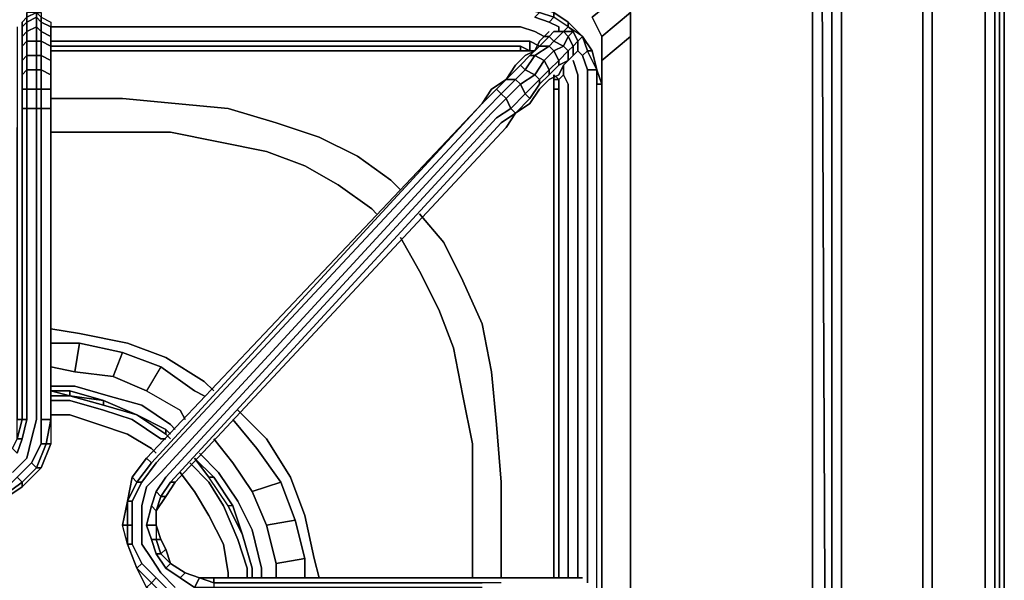
# Model space of a CAD drawing. Units: inches. Extents: x 0 to 30, y -28.8 to 0.
# Drawn here: x 22.5 to 30, y -9 to -4.7 of the extents above; entities that cross this region are included whole.
import ezdxf

# ---------------------------------------------------------------- set-up
doc = ezdxf.new("R2010")
doc.units = ezdxf.units.IN
doc.header["$MEASUREMENT"] = 0
doc.layers.get('0').update_dxf_attribs({"true_color": 0xc7c7c7})

msp = doc.modelspace()

# ---------------------------------------------------------------- linework, layer by layer
at = {"color": 18, "elevation": 0}
for points in [[(30.0218, -24.2927), (29.985, -24.3662), (29.985, -24.3295), (30.0218, -24.2927), (30.0218, -0.2206), (29.985, -0.1838), (30.0218, -0.2206)], [(30.0218, -0.2206), (29.985, -0.1838), (30.0218, -0.2206), (30.0218, -24.2927)], [(29.985, -2.8337), (29.985, -12.4405)], [(29.9483, -2.9822), (29.9483, -12.4405)], [(29.8747, -12.4405), (29.8747, -3.1292)], [(28.7704, -23.631), (28.7704, -12.514), (28.7704, -4.3439), (29.3954, -3.938), (29.3954, -12.4405), (29.3954, -24.0354)], [(26.9308, -4.8218), (26.8573, -4.6747), (27.0778, -4.4909), (27.1514, -4.638)], [(22.5899, -4.638), (22.5899, -4.6747), (22.5163, -4.7115), (22.5163, -4.6747)], [(22.5899, -4.6747), (22.5899, -4.7483), (22.5163, -4.785), (22.5163, -4.7115)], [(22.6266, -4.6747), (22.6266, -4.7115), (22.5899, -4.6747), (22.5899, -4.638)], [(22.6266, -4.7115), (22.6266, -4.6747), (22.5899, -4.638), (22.6266, -4.638), (22.6266, -4.6747), (22.7002, -4.7115), (22.7002, -4.7483)], [(22.6266, -4.7115), (22.6266, -4.785), (22.5899, -4.7483), (22.5899, -4.6747)], [(22.7002, -4.7483), (22.6266, -4.7115), (22.6266, -4.6747), (22.7002, -4.7115)], [(26.5264, -4.7115), (26.4161, -4.6747), (26.4529, -4.638), (26.5632, -4.6747)], [(26.9308, -5.0056), (26.9308, -4.8218), (27.1514, -4.638), (27.1514, -4.8218)], [(22.4796, -4.7483), (22.4796, -4.7115)], [(22.4796, -4.8218), (22.4796, -4.7483)], [(22.5899, -4.7483), (22.5899, -4.8585), (22.5163, -4.8585), (22.5163, -4.785)], [(22.6266, -4.785), (22.6266, -4.8585), (22.5899, -4.8585), (22.5899, -4.7483)], [(22.6266, -4.7115), (22.7002, -4.7483), (22.7002, -4.8218), (22.6266, -4.785)], [(22.7002, -4.7483), (26.3058, -4.7483)], [(22.7002, -4.785), (22.7002, -4.7483)], [(26.3058, -4.7483), (26.4161, -4.785)], [(26.5264, -4.7115), (26.5999, -4.7483)], [(26.5999, -4.7483), (26.5999, -4.785)], [(26.6367, -4.785), (26.6735, -4.7483), (26.7102, -4.785)], [(26.6735, -4.7483), (26.6735, -4.7115), (26.7837, -4.8218)], [(26.6735, -4.7483), (26.7102, -4.785)], [(22.4796, -4.8953), (22.4796, -4.8218)], [(22.7002, -4.8218), (22.7002, -4.785)], [(22.7002, -4.8585), (22.7002, -4.8218)], [(26.4161, -4.785), (26.4896, -4.8218)], [(26.4896, -4.8218), (26.4529, -4.8585)], [(26.5264, -4.785), (26.4896, -4.8218)], [(26.4896, -4.8218), (26.5264, -4.8218)], [(26.6367, -4.8953), (26.5632, -4.8585), (26.6367, -4.785), (26.6735, -4.8218)], [(26.6735, -4.8218), (26.6367, -4.785), (26.7102, -4.785)], [(26.6735, -4.9321), (26.6367, -4.8953), (26.6735, -4.8218), (26.7102, -4.8953)], [(26.6735, -4.8218), (26.7102, -4.785), (26.747, -4.8585), (26.7102, -4.8953)], [(26.7102, -4.785), (26.747, -4.8585)], [(26.7102, -4.785), (26.747, -4.8585)], [(26.7837, -4.8218), (26.747, -4.8585)], [(27.1514, -22.8943), (26.9308, -22.7104), (26.9308, -13.7286), (26.9308, -5.0056), (27.1514, -4.8218), (27.1514, -13.7286)], [(22.4796, -5.0056), (22.4796, -4.8953)], [(22.5899, -4.8585), (22.5899, -4.9688), (22.5163, -4.9688), (22.5163, -4.8585)], [(22.5899, -4.9688), (22.5899, -4.8585), (22.6266, -4.8585), (22.6266, -4.9688), (22.5899, -4.9688), (22.5899, -5.0791), (22.5163, -5.0791), (22.5163, -4.9688)], [(22.7002, -4.8953), (22.7002, -5.0056), (22.6266, -4.9688), (22.6266, -4.8585)], [(22.7002, -4.8585), (26.3058, -4.8585)], [(22.7002, -4.9321), (22.7002, -4.8585)], [(22.7002, -4.8953), (26.3058, -4.8953)], [(26.3058, -4.8585), (26.3794, -4.8585)], [(26.3058, -4.8953), (26.3794, -4.9321)], [(26.3794, -4.9688), (26.4529, -4.8953), (26.5264, -4.8953), (26.4161, -4.9688), (26.3426, -5.0791), (26.3058, -5.0424)], [(26.3794, -4.8585), (26.4529, -4.8953)], [(26.4529, -4.8585), (26.4161, -4.9321)], [(26.4896, -5.0056), (26.4161, -4.9688), (26.5264, -4.8953), (26.5632, -4.9321)], [(26.5632, -4.9321), (26.5264, -4.8953), (26.5632, -4.8585), (26.6367, -4.8953)], [(26.5999, -5.0056), (26.5632, -4.9321), (26.6367, -4.8953), (26.6735, -4.9321)], [(26.6735, -4.9321), (26.7102, -4.8953), (26.7102, -4.9688), (26.6735, -5.0056)], [(26.747, -4.9321), (26.747, -4.8953)], [(22.6266, -4.9688), (22.6266, -5.0791), (22.5899, -5.0791), (22.5899, -4.9688)], [(22.7002, -4.9321), (26.3058, -4.9321)], [(22.7002, -5.0424), (22.7002, -4.9321)], [(26.3426, -4.9688), (26.2691, -5.0424)], [(26.4161, -4.9321), (26.3426, -4.9688)], [(26.3426, -5.0791), (26.4161, -4.9688), (26.4896, -5.0056), (26.4161, -5.1159)], [(26.3794, -4.9321), (26.4161, -4.9321)], [(26.5264, -5.0791), (26.4896, -5.0056), (26.5632, -4.9321), (26.5999, -5.0056)], [(26.7102, -4.9688), (26.6735, -5.0056)], [(26.6735, -5.0056), (26.7102, -4.9688)], [(26.747, -4.9321), (26.7102, -4.9688)], [(26.747, -4.9321), (26.7837, -4.9688)], [(26.894, -5.0791), (26.8205, -4.9321), (26.7837, -4.9688), (26.8205, -5.0791)], [(26.8205, -4.9321), (26.8573, -4.9321), (26.894, -5.0791)], [(22.4796, -5.1159), (22.4796, -5.0056)], [(22.7002, -5.1526), (22.7002, -5.0424)], [(26.2691, -5.1526), (26.1955, -5.1526), (26.3058, -5.0424), (26.3426, -5.0791)], [(26.2691, -5.0424), (26.1955, -5.1526)], [(26.4529, -5.1526), (26.4161, -5.1159), (26.4896, -5.0056), (26.5264, -5.0791)], [(26.5999, -5.0424), (26.5264, -5.1159)], [(26.6735, -5.0056), (26.5999, -5.0424)], [(26.6367, -5.0424), (26.5999, -5.1159)], [(26.6367, -5.0424), (26.6735, -5.0056)], [(26.6367, -5.0424), (26.6367, -5.1159)], [(26.7102, -5.0056), (26.747, -5.1159)], [(22.4796, -5.2262), (22.4796, -5.1159)], [(22.5899, -5.0791), (22.5899, -5.2262), (22.5163, -5.2262), (22.5163, -5.0791)], [(22.6266, -5.0791), (22.6266, -5.2262), (22.5899, -5.2262), (22.5899, -5.0791)], [(26.5264, -5.1159), (26.4529, -5.1894)], [(26.5999, -5.1159), (26.5264, -5.1526)], [(26.5632, -5.1159), (26.5999, -5.1526), (26.5632, -5.1526)], [(26.5632, -5.1159), (26.5632, -5.1526), (26.5999, -5.1526)], [(26.6367, -5.1159), (26.6735, -5.1894)], [(26.747, -5.1159), (26.747, -5.1894)], [(26.894, -5.0791), (26.894, -5.1894)], [(26.9308, -5.1894), (26.894, -5.0791), (26.9308, -5.1894), (26.9308, -13.1404), (26.894, -13.1404), (26.894, -5.1894)], [(22.7002, -5.2629), (22.7002, -5.1526)], [(26.122, -5.2262), (26.0117, -5.3365), (26.0853, -5.2262), (26.1955, -5.1526)], [(26.0853, -5.2262), (26.1955, -5.1526)], [(26.1955, -5.2997), (26.1588, -5.2629), (26.2691, -5.1526), (26.3058, -5.1894)], [(26.2323, -5.3747), (26.1955, -5.2997), (26.3058, -5.1894), (26.3426, -5.2629)], [(26.4529, -5.1894), (26.3794, -5.2997)], [(26.5264, -5.1526), (26.4529, -5.2262)], [(26.5632, -5.2262), (26.5632, -5.1526)], [(26.6735, -5.1894), (26.6735, -8.9818)], [(26.747, -5.1894), (26.747, -8.9818)], [(26.8205, -5.1894), (26.8205, -9.0186)], [(22.4796, -5.3747), (22.4796, -5.2262)], [(22.5899, -5.2262), (22.5899, -5.3747), (22.5163, -5.3747), (22.5163, -5.2262)], [(22.6266, -5.2262), (22.6266, -5.3747), (22.5899, -5.3747), (22.5899, -5.2262)], [(22.7002, -5.2629), (22.7002, -5.3747)], [(26.0853, -5.2262), (26.0117, -5.3365)], [(26.4529, -5.2262), (26.3794, -5.3365)], [(26.5632, -5.2262), (26.5632, -8.9818)], [(26.5999, -5.2262), (26.5999, -8.9818)], [(23.2516, -8.576), (23.2884, -8.3922), (23.3251, -8.2083), (23.3619, -8.2451), (23.2884, -8.3922), (23.3251, -8.2083), (23.4354, -8.0613), (23.4722, -8.0981), (26.0117, -5.3365), (23.4354, -8.0613), (23.3251, -8.2083), (23.2884, -8.3922), (23.2884, -8.576), (23.3251, -8.576), (23.3251, -8.723), (23.2884, -8.723)], [(23.4722, -8.0981), (23.4354, -8.0613), (26.0117, -5.3365)], [(26.3794, -5.2997), (26.2691, -5.4115)], [(26.3794, -5.3365), (26.2691, -5.4115)], [(22.4796, -5.5217), (22.4796, -5.3747)], [(22.5163, -5.5217), (22.5163, -7.7657), (22.4796, -7.7657), (22.4796, -5.5217), (22.4796, -5.3747), (22.5163, -5.3747)], [(22.5163, -5.5217), (22.5163, -5.3747)], [(22.5899, -5.5217), (22.5899, -5.3747)], [(22.6266, -5.5217), (22.6266, -5.3747)], [(22.7002, -5.5217), (22.7002, -5.3747)], [(26.0485, -5.3747), (23.5089, -8.0981)], [(26.0853, -5.4115), (23.5457, -8.1716)], [(26.1588, -5.485), (26.2691, -5.4115), (26.1955, -5.5217), (23.656, -8.2451), (23.6192, -8.2451)], [(26.1588, -5.485), (26.2691, -5.4115), (26.1955, -5.5217), (26.2691, -5.4115)], [(26.122, -5.4482), (23.5825, -8.2083)], [(26.1588, -5.485), (23.6192, -8.2451)], [(22.4428, -7.7657), (22.4796, -7.7657), (22.4796, -5.5217), (22.4796, -7.7657), (22.4428, -7.7657), (22.4428, -5.5217)], [(22.4796, -7.7657), (22.5163, -7.7657), (22.5163, -5.5217), (22.5163, -7.7657), (22.4796, -7.9142), (22.4428, -7.9142)], [(22.5899, -7.7657), (22.5899, -5.5217)], [(22.6266, -7.7657), (22.6266, -5.5217)], [(22.7002, -7.7657), (22.7002, -5.5217)], [(26.1955, -5.5217), (23.656, -8.2451)], [(22.9207, -7.104), (22.7002, -7.0672), (22.9207, -7.104), (23.2884, -7.1775), (23.5825, -7.2878), (23.878, -7.4716), (23.9516, -7.5452), (23.878, -7.4716), (23.5825, -7.2878), (23.2884, -7.1775)], [(22.9207, -7.1775), (22.7002, -7.1775)], [(23.1781, -7.4349), (23.2516, -7.2511), (23.5457, -7.3613), (23.4354, -7.5452)], [(25.7912, -7.2143), (25.8647, -7.5819)], [(22.7002, -7.3613), (22.884, -7.3981)], [(22.884, -7.5084), (22.7002, -7.5084)], [(22.7002, -7.5452), (22.8472, -7.5452)], [(23.1045, -7.6187), (22.8472, -7.5452)], [(23.8045, -7.5452), (23.878, -7.5819)], [(22.7002, -7.6187), (22.8472, -7.6187)], [(22.8472, -7.6187), (23.1045, -7.6922)], [(23.1045, -7.6187), (23.3619, -7.729)], [(23.1045, -7.6187), (23.3619, -7.729)], [(25.8647, -7.5819), (25.9382, -7.951)], [(23.6927, -7.6922), (23.731, -7.7657)], [(24.1354, -7.6922), (24.3559, -7.9142)], [(22.5531, -7.9142), (22.5899, -7.7657)], [(22.6266, -7.951), (22.6266, -7.7657)], [(22.7002, -7.7657), (22.7002, -7.951), (22.6634, -7.951)], [(22.7002, -7.7657), (22.7002, -7.951), (22.6634, -7.951)], [(22.7002, -7.729), (22.8472, -7.729)], [(23.3619, -7.729), (23.5825, -7.8407)], [(24.2824, -7.9878), (24.0986, -7.7657)], [(23.5825, -7.8407), (23.6192, -7.8775)], [(23.6192, -7.804), (23.656, -7.8407)], [(22.4796, -7.9142), (22.4428, -8.0245)], [(22.5163, -8.0613), (22.5531, -7.9142)], [(23.5457, -7.9142), (23.5825, -7.9142)], [(24.0986, -8.0981), (23.9516, -7.9142)], [(22.5531, -8.0981), (22.6266, -7.951)], [(23.5089, -8.0245), (23.4722, -7.9878)], [(22.4061, -8.1716), (22.5163, -8.0613)], [(23.8045, -8.0613), (23.9516, -8.2083)], [(23.8045, -8.0613), (23.9516, -8.2083)], [(23.9148, -8.2083), (23.9516, -8.2083), (23.8045, -8.0613)], [(23.8413, -8.0245), (23.9883, -8.1716), (24.1354, -8.3922), (23.9883, -8.1716)], [(22.4428, -8.2083), (22.5531, -8.0981)], [(22.6266, -8.1348), (22.4796, -8.2819)], [(23.4722, -8.0981), (23.3619, -8.2451)], [(23.5089, -8.0981), (23.3986, -8.2451)], [(23.9148, -8.2451), (23.7677, -8.0981)], [(22.4796, -8.2451), (22.3325, -8.3554), (22.3693, -8.3554), (22.4796, -8.2819), (22.4796, -8.2451), (22.4428, -8.2083), (22.3325, -8.3186), (22.3325, -8.3554)], [(23.5457, -8.1716), (23.4354, -8.2819)], [(23.5825, -8.2083), (23.5089, -8.3186)], [(23.6927, -8.1716), (23.8045, -8.3186)], [(23.9516, -8.2083), (24.0986, -8.4289), (24.0618, -8.4289), (23.9148, -8.2083)], [(24.0986, -8.4289), (23.9516, -8.2083)], [(23.3986, -8.2451), (23.3251, -8.3922)], [(23.4354, -8.2819), (23.3986, -8.4289)], [(23.656, -8.2451), (23.5825, -8.3554)], [(24.5765, -8.5392), (24.3559, -8.576), (24.2457, -8.3186), (24.4662, -8.2451)], [(26.1588, -8.9818), (26.1588, -8.2451)], [(23.2516, -8.576), (23.2884, -8.3922), (23.2884, -8.576)], [(23.3251, -8.3922), (23.3251, -8.576)], [(23.5825, -8.3554), (23.5089, -8.4657)], [(25.9382, -8.3554), (25.9382, -8.9818)], [(23.3986, -8.4289), (23.3986, -8.576)], [(23.5089, -8.4657), (23.5089, -8.576)], [(23.5089, -8.576), (23.5089, -8.4657)], [(24.0986, -8.4289), (24.0618, -8.4289), (24.1721, -8.6495)], [(24.0986, -8.4289), (24.1721, -8.6495)], [(24.0986, -8.4289), (24.1721, -8.6495)], [(23.2884, -8.723), (23.2516, -8.576), (23.2884, -8.576)], [(23.3251, -8.576), (23.3251, -8.723)], [(23.3986, -8.576), (23.3986, -8.723)], [(23.4354, -8.576), (23.4722, -8.6863)], [(23.5089, -8.6863), (23.5457, -8.6863), (23.5089, -8.576)], [(23.5457, -8.6863), (23.5825, -8.7598)], [(24.2457, -8.9068), (24.1721, -8.6495)], [(24.1721, -8.6495), (24.2457, -8.9068)], [(24.1721, -8.6495), (24.2457, -8.9068)], [(23.2884, -8.723), (23.3619, -8.9068)], [(23.2884, -8.723), (23.3619, -8.9068)], [(23.3251, -8.723), (23.3986, -8.8701)], [(23.3986, -8.723), (23.4722, -8.8333)], [(23.5825, -8.7598), (23.6192, -8.8701)], [(23.4722, -8.8333), (23.5457, -8.9436)], [(23.6192, -8.8701), (23.5825, -8.9068), (23.5089, -8.7965), (23.5457, -8.7965)], [(24.65, -8.8333), (24.65, -8.9818)], [(24.7236, -8.8333), (24.7603, -8.9818)], [(23.3986, -8.8701), (23.5089, -8.9818)], [(23.6192, -8.8701), (23.731, -8.9436)], [(23.731, -8.9436), (23.6192, -8.8701)], [(23.6192, -8.8701), (23.731, -8.9436)], [(24.2089, -8.9068), (24.2089, -8.9818)], [(24.2457, -8.9068), (24.2457, -8.9818)], [(24.2457, -8.9818), (24.2457, -8.9068)], [(24.2457, -8.9068), (24.2457, -8.9818)], [(24.3192, -8.9068), (24.3192, -8.9818)], [(24.4295, -8.8701), (24.4295, -8.9818)], [(23.5457, -8.9436), (23.656, -9.0554)], [(23.731, -8.9436), (23.8413, -8.9818)], [(23.8413, -8.9818), (23.731, -8.9436)], [(23.731, -8.9436), (23.8413, -8.9818)], [(23.9516, -8.9818), (23.9516, -9.0186), (26.0117, -9.0186), (23.9516, -9.0186), (23.8413, -8.9818)], [(23.9516, -8.9818), (26.0117, -8.9818)], [(24.0618, -8.9436), (24.0618, -8.9818)], [(26.0117, -8.9818), (26.1588, -8.9818)], [(26.1588, -8.9818), (26.2691, -8.9818)], [(26.2691, -8.9818), (26.3794, -8.9818)], [(26.3794, -8.9818), (26.4896, -8.9818)], [(26.4896, -8.9818), (26.5999, -8.9818)], [(26.5999, -8.9818), (26.6735, -8.9818)], [(26.6735, -8.9818), (26.7102, -8.9818)], [(26.7102, -8.9818), (26.747, -8.9818)], [(26.747, -8.9818), (26.7837, -8.9818)]]:
    msp.add_lwpolyline(points, close=True, dxfattribs=at)
for points in [[(29.9483, -26.0603), (29.9483, -26.1705), (29.9483, -26.0603), (29.985, -12.4405), (29.985, -2.8337)], [(29.9483, -12.4405), (29.8747, -25.9867), (29.9115, -26.0235), (29.9483, -12.4405), (29.9483, -2.9822)], [(29.9483, -12.4405), (29.8747, -25.9867), (29.8747, -12.4405), (29.8747, -3.1292)], [(28.2925, -25.5809), (28.6601, -25.4338), (28.991, -25.1765), (29.2483, -24.8456), (29.3954, -24.4765), (29.4689, -24.0721), (29.4689, -12.4405), (29.4689, -3.9012), (29.3954, -3.4969), (29.2851, -3.2395)], [(29.3218, -3.5336), (29.3954, -3.938), (29.3954, -12.4405), (29.3954, -24.0354), (28.7704, -23.631), (28.7704, -12.514), (28.7704, -4.3439), (28.7336, -3.9748), (29.3218, -3.5336), (29.2115, -3.2395)], [(14.9374, -24.7353), (27.3352, -24.7721), (27.6675, -24.6986), (27.9616, -24.5868), (28.219, -24.403), (28.4028, -24.1824), (28.5131, -23.8883), (28.5498, -23.5575), (28.5498, -13.7286), (28.5498, -12.514), (28.5498, -4.4174), (28.5131, -4.0851), (28.4028, -3.791), (28.219, -3.5704), (27.9616, -3.3866), (27.7778, -3.313)], [(27.7778, -3.313), (27.9616, -3.3866), (28.219, -3.5704), (28.4028, -3.791), (28.5131, -4.0851), (28.5498, -4.4174), (28.5498, -12.514), (28.5498, -13.7286), (28.5498, -23.5575), (28.5131, -23.8883), (28.4028, -24.1824), (28.219, -24.403), (27.9616, -24.5868), (27.6675, -24.6986), (27.3352, -24.7721), (14.9374, -24.7353)], [(27.9984, -3.313), (28.2557, -3.4969), (28.4763, -3.7542), (28.5866, -4.0483), (28.6233, -4.4174), (28.6601, -12.514), (28.6233, -23.5575), (28.5866, -23.9251), (28.4763, -24.2192), (28.2557, -24.4765), (27.9984, -24.6603), (27.7043, -24.7721), (27.3352, -24.8456)], [(27.7778, -3.313), (27.9616, -3.3866), (28.219, -3.5704), (28.4028, -3.791), (28.5131, -4.0851), (28.5498, -4.4174), (28.5498, -12.514), (28.5498, -13.7286), (28.5498, -23.5575), (28.5131, -23.8883), (28.4028, -24.1824), (28.219, -24.403), (27.9616, -24.5868)], [(27.8881, -25.6544), (28.2925, -25.5809), (28.6601, -25.4338), (28.991, -25.1765), (29.2483, -24.8456), (29.3954, -24.4765), (29.4689, -24.0721), (29.4689, -12.4405), (29.4689, -3.9012), (29.3954, -3.4969)], [(29.3954, -3.4969), (29.4689, -3.9012), (29.4689, -12.4405), (29.4689, -24.0721), (29.3954, -24.4765), (29.2483, -24.8456), (28.991, -25.1765), (28.6601, -25.4338), (28.2925, -25.5809), (27.8881, -25.6544)], [(28.6233, -23.5575), (28.6601, -12.514), (28.6233, -4.4174), (28.5866, -4.0483), (28.6601, -4.0115), (28.5131, -3.7174), (28.5866, -3.6807), (28.7336, -3.9748), (28.6601, -4.0115), (28.6969, -4.3806), (28.6969, -12.514), (28.6969, -23.5942)], [(29.3954, -24.0354), (29.3954, -12.4405), (29.3954, -3.938), (28.7704, -4.3439), (28.6969, -4.3806)], [(28.2557, -25.5073), (28.6233, -25.3603), (28.9542, -25.103), (28.6233, -25.3603), (28.1087, -24.7721), (28.366, -24.55), (28.3292, -24.5133), (28.5131, -24.2559), (28.4763, -24.2192), (28.5866, -23.9251), (28.6233, -23.5575), (28.6601, -12.514), (28.6233, -4.4174), (28.5866, -4.0483), (28.6601, -4.0115), (28.6969, -4.3806), (28.6969, -12.514), (28.6969, -4.3806), (28.7704, -4.3439), (28.7704, -12.514), (28.7704, -23.631), (28.6969, -23.5942)], [(27.1514, -22.8943), (27.1514, -13.7286), (27.1514, -4.8218), (26.9308, -5.0056), (26.9308, -13.7286), (26.9308, -22.7104), (27.1514, -22.8943), (27.1514, -13.7286), (27.1514, -4.8218), (27.1514, -4.638), (27.0778, -4.4909), (26.9676, -4.3806), (26.8205, -4.3071), (26.6367, -4.3071), (26.4529, -4.5277), (26.6367, -4.5277), (26.4529, -4.5277)], [(27.1514, -4.638), (27.0778, -4.4909), (26.8573, -4.6747), (26.9308, -4.8218), (26.8573, -4.6747)], [(26.747, -4.8585), (26.7837, -4.8218), (26.6735, -4.7483), (26.6735, -4.7115), (26.5632, -4.638), (26.4529, -4.6012), (26.4529, -4.638), (26.3058, -4.6012), (26.4529, -4.6012)], [(26.5999, -4.7483), (26.5264, -4.7115), (26.5632, -4.6747), (26.4529, -4.638), (26.4529, -4.6012), (26.3058, -4.6012)], [(26.6735, -4.7483), (26.5632, -4.6747), (26.5632, -4.638), (26.4529, -4.6012), (26.3058, -4.6012), (26.4529, -4.638), (26.4161, -4.6747), (26.5264, -4.7115), (26.4161, -4.6747)], [(26.7837, -4.9688), (26.8205, -4.9321), (26.7837, -4.8218), (26.6735, -4.7115), (26.5632, -4.638), (26.5632, -4.6747), (26.4529, -4.638), (26.4529, -4.6012), (26.5632, -4.638)], [(22.5899, -4.638), (22.5163, -4.638), (22.5163, -4.6747), (22.4796, -4.7115)], [(22.4796, -4.7115), (22.5163, -4.6747), (22.5163, -4.7115), (22.4796, -4.7483)], [(22.4796, -4.7483), (22.4796, -4.7115), (22.5163, -4.6747), (22.5163, -4.7115), (22.5899, -4.6747), (22.5899, -4.7483), (22.6266, -4.785), (22.6266, -4.8585), (22.7002, -4.8953), (22.7002, -5.0056)], [(22.5899, -4.638), (22.5163, -4.6747), (22.5163, -4.638), (22.5163, -4.6747), (22.5899, -4.638), (22.5899, -4.6747), (22.6266, -4.7115), (22.6266, -4.785), (22.7002, -4.8218), (22.7002, -4.8953)], [(22.5899, -4.638), (22.6266, -4.638), (22.6266, -4.6747), (22.7002, -4.7115), (22.7002, -4.7483)], [(26.8205, -5.0791), (26.894, -5.0791), (26.8205, -4.9321), (26.8573, -4.9321), (26.7837, -4.8218), (26.6735, -4.7115), (26.6735, -4.7483), (26.5632, -4.6747), (26.5264, -4.7115)], [(26.7837, -4.8218), (26.6735, -4.7483), (26.5632, -4.6747), (26.5632, -4.638), (26.6735, -4.7115)], [(27.1514, -4.8218), (27.1514, -4.638), (26.9308, -4.8218), (26.9308, -5.0056), (26.9308, -4.8218)], [(22.4428, -4.7483), (22.4428, -4.785), (22.4428, -4.8218), (22.4428, -4.8585), (22.4428, -4.9321), (22.4428, -5.0424), (22.4428, -5.1526), (22.4428, -5.2629), (22.4428, -5.3747), (22.4428, -5.5217), (22.4428, -7.7657), (22.4796, -7.7657), (22.4428, -7.9142), (22.4796, -7.9142), (22.5163, -7.7657), (22.4796, -7.9142), (22.4428, -8.0245), (22.4061, -7.9878), (22.4428, -7.9142), (22.4796, -7.9142)], [(22.4796, -4.7483), (22.5163, -4.7115), (22.5163, -4.785), (22.4796, -4.8218)], [(22.4796, -4.8218), (22.4796, -4.7483), (22.5163, -4.7115), (22.5163, -4.785), (22.5899, -4.7483), (22.5899, -4.8585), (22.6266, -4.8585), (22.6266, -4.9688), (22.7002, -5.0056), (22.7002, -5.1159)], [(26.3058, -4.7483), (22.7002, -4.7483)], [(22.7002, -4.8218), (22.7002, -4.7483)], [(22.7002, -7.7657), (22.7002, -5.5217), (22.7002, -5.3747), (22.7002, -5.2629), (22.7002, -5.1526), (22.7002, -5.0424), (22.7002, -4.9321), (22.7002, -4.8585), (22.7002, -4.8218), (22.7002, -4.785), (22.7002, -4.7483)], [(22.7002, -4.8218), (22.7002, -4.7483)], [(26.5264, -4.8218), (26.4896, -4.8218), (26.4161, -4.785), (26.3058, -4.7483)], [(26.6735, -4.7483), (26.6367, -4.785), (26.5999, -4.785)], [(26.7102, -4.785), (26.6735, -4.7483), (26.6367, -4.785), (26.5999, -4.785), (26.5999, -4.7483)], [(22.4796, -4.8218), (22.5163, -4.785), (22.5163, -4.8585), (22.4796, -4.8953)], [(22.4796, -4.8953), (22.4796, -4.8218), (22.5163, -4.785), (22.5163, -4.8585), (22.5899, -4.8585), (22.5899, -4.9688), (22.6266, -4.9688), (22.6266, -5.0791), (22.7002, -5.1159), (22.7002, -5.2262)], [(22.7002, -4.8218), (22.7002, -4.8953), (22.6266, -4.8585), (22.6266, -4.785), (22.7002, -4.8218), (22.7002, -4.8953)], [(26.5264, -4.785), (26.4896, -4.8218), (26.4529, -4.8585), (26.4161, -4.9321), (26.3426, -4.9688), (26.2691, -5.0424)], [(26.3058, -5.1894), (26.4161, -5.1159), (26.3426, -5.0791), (26.4161, -4.9688), (26.3794, -4.9688), (26.4529, -4.8953), (26.5264, -4.8218), (26.5632, -4.785), (26.6367, -4.785), (26.5632, -4.8585), (26.5264, -4.8218)], [(26.3058, -5.0424), (26.3794, -4.9688), (26.4529, -4.8953), (26.5264, -4.8218), (26.5632, -4.8585), (26.5264, -4.8953), (26.4529, -4.8953)], [(26.3426, -5.2629), (26.4529, -5.1526), (26.4161, -5.1159), (26.4896, -5.0056), (26.4161, -4.9688), (26.5264, -4.8953), (26.4529, -4.8953), (26.5264, -4.8218), (26.5632, -4.785), (26.5999, -4.785), (26.6367, -4.785)], [(26.3794, -5.3365), (26.4529, -5.2262), (26.5264, -5.1526), (26.5999, -5.1159), (26.6367, -5.0424), (26.6735, -5.0056), (26.5999, -5.0424), (26.5999, -5.0056), (26.6735, -4.9321), (26.6367, -4.8953), (26.6735, -4.8218), (26.6367, -4.785), (26.7102, -4.785), (26.6735, -4.8218), (26.7102, -4.8953), (26.7102, -4.9688), (26.747, -4.9321), (26.747, -4.8585)], [(26.5999, -4.785), (26.5632, -4.785), (26.5264, -4.8218), (26.5632, -4.8585), (26.5264, -4.8953), (26.5632, -4.9321), (26.4896, -5.0056), (26.5264, -5.0791), (26.4529, -5.1526), (26.4529, -5.1894), (26.5264, -5.1159)], [(26.5999, -5.0424), (26.5264, -5.1159), (26.5264, -5.0791), (26.5999, -5.0056), (26.5632, -4.9321), (26.6367, -4.8953), (26.5632, -4.8585), (26.6367, -4.785), (26.5632, -4.785), (26.5999, -4.785)], [(26.6367, -4.785), (26.5632, -4.785)], [(26.7102, -4.9688), (26.6735, -5.0056), (26.6735, -4.9321), (26.7102, -4.8953), (26.747, -4.8585), (26.7102, -4.785)], [(26.747, -4.8585), (26.7102, -4.785)], [(26.894, -5.0791), (26.8573, -4.9321), (26.8205, -4.9321), (26.7837, -4.8218), (26.8573, -4.9321), (26.7837, -4.8218)], [(26.7837, -4.8218), (26.8205, -4.9321), (26.7837, -4.9688)], [(22.4796, -4.8953), (22.5163, -4.8585), (22.5163, -4.9688), (22.4796, -5.0056)], [(22.7002, -5.3747), (22.7002, -5.5217), (22.7002, -5.3747), (22.7002, -5.2262), (22.6266, -5.2262), (22.6266, -5.0791), (22.5899, -5.0791), (22.5899, -4.9688), (22.5163, -4.9688), (22.5163, -4.8585), (22.4796, -4.8953), (22.4796, -5.0056)], [(22.7002, -4.8953), (22.7002, -5.0056), (22.7002, -5.1159), (22.6266, -5.0791), (22.6266, -4.9688), (22.7002, -5.0056), (22.7002, -5.1159), (22.7002, -5.2262), (22.6266, -5.2262), (22.6266, -5.0791), (22.7002, -5.1159), (22.7002, -5.2262), (22.7002, -5.3747), (22.6266, -5.3747), (22.6266, -5.2262), (22.7002, -5.2262), (22.7002, -5.3747)], [(22.7002, -4.8585), (26.3058, -4.8585)], [(22.7002, -4.9321), (26.3058, -4.9321), (26.3058, -4.8953), (22.7002, -4.8953)], [(26.4529, -4.8953), (26.3794, -4.8585), (26.3058, -4.8585)], [(26.3058, -4.8953), (26.3058, -4.9321)], [(26.3794, -4.9321), (26.3058, -4.9321), (26.3058, -4.8953)], [(26.3058, -4.9321), (26.3794, -4.9321), (26.3058, -4.8953)], [(26.3794, -4.9321), (26.3794, -4.8585)], [(26.3794, -4.8585), (26.3794, -4.9321)], [(26.4161, -4.9321), (26.3794, -4.9321), (26.3794, -4.8585)], [(26.7102, -4.9688), (26.7102, -4.8953), (26.747, -4.8585), (26.747, -4.9321), (26.747, -4.8585)], [(22.4796, -5.0056), (22.5163, -4.9688), (22.5163, -5.0791), (22.4796, -5.1159)], [(22.4796, -5.1159), (22.4796, -5.0056), (22.5163, -4.9688), (22.5163, -5.0791), (22.5899, -5.0791), (22.5899, -5.2262), (22.6266, -5.2262), (22.6266, -5.3747), (22.7002, -5.3747), (22.7002, -5.5217), (22.7002, -7.7657)], [(26.1955, -5.1526), (26.3058, -5.0424), (26.3794, -4.9688), (26.4161, -4.9688)], [(26.3058, -4.9321), (26.3794, -4.9321)], [(26.4161, -4.9688), (26.3794, -4.9688)], [(26.5999, -5.0424), (26.5999, -5.0056), (26.6735, -4.9321), (26.6735, -5.0056)], [(26.8205, -9.0186), (26.8205, -5.1894), (26.8205, -5.0791), (26.7837, -4.9688), (26.747, -4.9321)], [(26.894, -5.0791), (26.8205, -5.0791), (26.8205, -5.1894), (26.8205, -5.0791), (26.7837, -4.9688)], [(26.894, -5.0791), (26.8573, -4.9321)], [(26.4529, -5.1894), (26.3794, -5.2997), (26.3426, -5.2629), (26.3058, -5.1894), (26.2691, -5.1526), (26.3426, -5.0791), (26.3058, -5.0424), (26.1955, -5.1526), (26.2691, -5.0424)], [(26.5264, -5.1159), (26.5264, -5.0791), (26.5999, -5.0056), (26.5999, -5.0424)], [(26.5999, -5.1526), (26.6367, -5.1159), (26.6367, -5.0424)], [(26.747, -8.9818), (26.747, -5.1894), (26.747, -5.1159), (26.7102, -5.0056)], [(26.9308, -5.0056), (26.9308, -13.7286), (26.9308, -22.7104), (26.9308, -22.8943), (27.1514, -23.0781), (27.0778, -23.2251)], [(22.4796, -5.1159), (22.5163, -5.0791), (22.5163, -5.2262), (22.4796, -5.2262)], [(22.7002, -7.7657), (22.6266, -7.7657), (22.6266, -5.5217), (22.6266, -5.3747), (22.5899, -5.3747), (22.5899, -5.2262), (22.5163, -5.2262), (22.5163, -5.0791), (22.4796, -5.1159), (22.4796, -5.2262)], [(26.3794, -5.2997), (26.3426, -5.2629), (26.3058, -5.1894), (26.2691, -5.1526), (26.3426, -5.0791), (26.4161, -5.1159), (26.3058, -5.1894), (26.1955, -5.2997), (26.2323, -5.3747), (26.122, -5.4482), (23.5825, -8.2083), (23.5089, -8.3186), (23.5457, -8.3554), (23.5089, -8.4657), (23.5825, -8.3554)], [(26.3058, -5.1894), (26.4161, -5.1159), (26.4529, -5.1526), (26.3426, -5.2629), (26.2323, -5.3747), (26.2691, -5.4115)], [(26.4529, -5.1894), (26.4529, -5.1526), (26.5264, -5.0791), (26.5264, -5.1159)], [(26.6367, -5.1159), (26.5999, -5.1526), (26.5999, -5.2262), (26.5632, -5.2262), (26.5632, -5.1526), (26.5999, -5.1526), (26.5999, -5.2262), (26.5632, -5.2262), (26.5632, -8.9818)], [(26.5632, -5.1526), (26.5632, -5.1159), (26.5999, -5.1526)], [(26.6367, -5.1159), (26.5999, -5.1526)], [(26.6735, -8.9818), (26.6735, -5.1894), (26.6367, -5.1159)], [(26.894, -13.2507), (26.894, -13.1404), (26.894, -5.1894), (26.894, -5.0791), (26.9308, -5.1894)], [(26.1955, -5.1526), (26.122, -5.2262), (26.1588, -5.2629), (26.0485, -5.3747), (23.5089, -8.0981), (23.3986, -8.2451), (23.3619, -8.2451), (23.4722, -8.0981), (26.0117, -5.3365), (23.4354, -8.0613), (23.3251, -8.2083), (23.3619, -8.2451), (23.2884, -8.3922), (23.3251, -8.3922), (23.3251, -8.576)], [(26.1955, -5.1526), (26.2691, -5.1526), (26.1588, -5.2629), (26.1955, -5.2997), (26.0853, -5.4115), (23.5457, -8.1716), (23.4354, -8.2819), (23.3986, -8.4289), (23.3986, -8.576), (23.3986, -8.723), (23.4722, -8.8333), (23.5457, -8.9436), (23.656, -9.0554)], [(26.0117, -5.3365), (26.122, -5.2262), (26.1955, -5.1526), (26.2691, -5.1526), (26.1588, -5.2629), (26.122, -5.2262)], [(26.3426, -5.2629), (26.4529, -5.1526), (26.4529, -5.1894)], [(26.5999, -8.9818), (26.5999, -5.2262), (26.5999, -5.1526)], [(26.894, -13.2507), (26.894, -13.1404), (26.894, -5.1894), (26.9308, -5.1894), (26.9308, -13.1404)], [(26.894, -13.2507), (26.9308, -13.1404), (26.9308, -5.1894), (26.894, -5.1894)], [(22.4061, -8.1716), (22.5163, -8.0613), (22.5531, -7.9142), (22.5899, -7.7657), (22.5899, -5.5217), (22.5899, -5.3747), (22.5163, -5.3747), (22.5163, -5.2262), (22.4796, -5.2262), (22.4796, -5.3747)], [(22.4796, -5.2262), (22.5163, -5.2262), (22.5163, -5.3747), (22.4796, -5.3747)], [(26.0117, -5.3365), (26.122, -5.2262), (26.1588, -5.2629), (26.0485, -5.3747), (26.1588, -5.2629), (26.1955, -5.2997), (26.0853, -5.4115), (26.1955, -5.2997), (26.2323, -5.3747), (26.122, -5.4482), (26.2323, -5.3747), (26.2691, -5.4115)], [(26.2691, -5.4115), (26.2323, -5.3747), (26.3426, -5.2629), (26.3794, -5.2997)], [(26.5632, -5.2262), (26.5999, -5.2262)], [(22.7002, -5.2997), (23.2516, -5.2997), (23.656, -5.3365), (24.0618, -5.3747), (24.4295, -5.485), (24.7603, -5.5953), (25.0544, -5.7423), (25.3118, -5.9261), (25.3853, -5.9997)], [(25.3853, -5.9997), (25.3118, -5.9261), (25.0544, -5.7423), (24.7603, -5.5953), (24.4295, -5.485), (24.0618, -5.3747), (23.656, -5.3365), (23.2516, -5.2997), (22.7002, -5.2997)], [(25.3853, -5.9997), (25.3118, -5.9261), (25.0544, -5.7423), (24.7603, -5.5953), (24.4295, -5.485), (24.0618, -5.3747), (23.656, -5.3365), (23.2516, -5.2997), (22.7002, -5.2997)], [(26.3794, -5.2997), (26.2691, -5.4115), (26.3794, -5.3365)], [(22.4796, -5.3747), (22.5163, -5.3747)], [(22.5163, -5.3747), (22.5899, -5.3747)], [(22.5899, -5.3747), (22.6266, -5.3747)], [(22.6266, -5.3747), (22.7002, -5.3747)], [(22.7002, -5.5217), (22.7002, -7.7657), (22.6266, -7.7657)], [(22.7002, -5.5217), (22.7002, -7.7657), (22.6634, -7.951), (22.6266, -7.951)], [(25.2015, -6.1835), (25.1647, -6.1467), (24.9074, -5.9629), (24.65, -5.8158), (24.3559, -5.7056), (23.9883, -5.632), (23.6192, -5.5585), (23.2516, -5.5585), (22.7002, -5.5585)], [(22.7002, -5.5585), (23.2516, -5.5585), (23.6192, -5.5585), (23.9883, -5.632), (24.3559, -5.7056), (24.65, -5.8158), (24.9074, -5.9629), (25.1647, -6.1467), (25.2015, -6.1835)], [(22.7002, -5.5585), (23.2516, -5.5585), (23.6192, -5.5585), (23.9883, -5.632), (24.3559, -5.7056), (24.65, -5.8158), (24.9074, -5.9629), (25.1647, -6.1467), (25.2015, -6.1835)], [(25.5323, -6.1835), (25.7176, -6.404), (25.8647, -6.6996), (26.0117, -7.0305), (26.0853, -7.3981)], [(25.5323, -6.1835), (25.7176, -6.404), (25.8647, -6.6996), (26.0117, -7.0305), (26.0853, -7.3981), (26.122, -7.804), (26.1588, -8.2451)], [(26.1588, -8.9818), (26.1588, -8.2451), (26.122, -7.804), (26.0853, -7.3981), (26.0117, -7.0305), (25.8647, -6.6996), (25.7176, -6.404), (25.5323, -6.1835)], [(25.7912, -7.2143), (25.6809, -6.9202), (25.5323, -6.6261), (25.3853, -6.3673)], [(25.3853, -6.3673), (25.5323, -6.6261), (25.6809, -6.9202), (25.7912, -7.2143)], [(25.9382, -8.9818), (25.9382, -8.3554), (25.9382, -7.951), (25.8647, -7.5819), (25.7912, -7.2143), (25.6809, -6.9202), (25.5323, -6.6261), (25.3853, -6.3673)], [(23.878, -7.5819), (23.8045, -7.5452), (23.5457, -7.3613), (23.2516, -7.2511), (22.9207, -7.1775), (22.7002, -7.1775)], [(23.2516, -7.2511), (23.1781, -7.4349), (22.884, -7.3981), (22.9207, -7.1775), (23.2516, -7.2511), (23.5457, -7.3613), (23.8045, -7.5452)], [(22.9207, -7.1775), (22.884, -7.3981)], [(22.884, -7.3981), (23.1781, -7.4349), (23.2516, -7.2511), (22.9207, -7.1775)], [(22.884, -7.3981), (22.9207, -7.1775)], [(22.7002, -7.3613), (22.884, -7.3981), (23.1781, -7.4349), (23.4354, -7.5452), (23.6927, -7.6922)], [(23.8045, -7.5452), (23.5457, -7.3613), (23.4354, -7.5452), (23.6927, -7.6922), (23.731, -7.7657)], [(23.5457, -7.3613), (23.4354, -7.5452), (23.6927, -7.6922)], [(26.1588, -8.2451), (26.122, -7.804), (26.0853, -7.3981)], [(23.4354, -7.5452), (23.1781, -7.4349)], [(23.656, -7.8407), (23.6192, -7.804), (23.3986, -7.6554), (23.1413, -7.5819), (22.884, -7.5084), (22.7002, -7.5084)], [(22.8472, -7.5452), (22.7002, -7.5452)], [(23.5825, -7.8407), (23.6192, -7.8775), (23.5825, -7.8407), (23.5825, -7.8775), (23.3619, -7.729), (23.5825, -7.8407), (23.6192, -7.8775), (23.5825, -7.8407), (23.5825, -7.8775), (23.6192, -7.9142), (23.5825, -7.8775), (23.5825, -7.8407), (23.3619, -7.729), (23.5825, -7.8775), (23.5825, -7.8407), (23.3619, -7.729), (23.1045, -7.6187), (22.8472, -7.5819), (22.7002, -7.5452), (22.8472, -7.5819), (22.7002, -7.5819), (22.8472, -7.5819), (22.7002, -7.5452), (22.8472, -7.5819), (22.8472, -7.5452), (22.8472, -7.5819), (23.1045, -7.6187), (23.1045, -7.6554), (22.8472, -7.5819), (23.1045, -7.6554), (23.3619, -7.729), (23.1045, -7.6187), (23.1045, -7.6554), (23.3619, -7.729), (23.5825, -7.8407), (23.5825, -7.8775), (23.3619, -7.729), (23.1045, -7.6554), (23.1045, -7.6187), (22.8472, -7.5819), (23.1045, -7.6554)], [(23.5825, -7.8407), (23.3619, -7.729), (23.1045, -7.6187), (22.8472, -7.5452)], [(22.884, -7.5084), (23.1413, -7.5819), (23.3986, -7.6554), (23.6192, -7.804)], [(22.884, -7.5084), (23.1413, -7.5819), (23.3986, -7.6554), (23.6192, -7.804)], [(23.1045, -7.6187), (22.8472, -7.5819), (22.7002, -7.5819)], [(22.7002, -7.6187), (22.8472, -7.6187)], [(22.8472, -7.6187), (23.1045, -7.6922), (23.3251, -7.7657), (23.5457, -7.9142)], [(23.5825, -7.9142), (23.5457, -7.9142), (23.3251, -7.7657), (23.1045, -7.6922)], [(23.1045, -7.6922), (23.3251, -7.7657), (23.5457, -7.9142)], [(22.4796, -7.7657), (22.4428, -7.9142), (22.4428, -7.8775), (22.4428, -7.7657)], [(22.4796, -7.7657), (22.5163, -7.7657)], [(22.6266, -7.7657), (22.6266, -7.951), (22.6634, -7.951), (22.5899, -8.1348), (22.6266, -8.1348), (22.7002, -7.951), (22.6266, -8.1348), (22.4796, -8.2819), (22.4796, -8.2451), (22.5899, -8.1348), (22.6266, -8.1348)], [(22.7002, -7.7657), (22.7002, -7.951), (22.6266, -8.1348), (22.5899, -8.1348), (22.6634, -7.951), (22.7002, -7.951)], [(22.6266, -7.7657), (22.7002, -7.7657)], [(23.5089, -8.0245), (23.4722, -7.9878), (23.2884, -7.8775), (23.0678, -7.804), (22.8472, -7.729), (22.7002, -7.729)], [(22.8472, -7.729), (23.0678, -7.804), (23.2884, -7.8775), (23.4722, -7.9878)], [(23.4722, -7.9878), (23.2884, -7.8775), (23.0678, -7.804), (22.8472, -7.729)], [(24.65, -8.9818), (24.65, -8.8333), (24.5765, -8.5392), (24.4662, -8.2451), (24.2824, -7.9878), (24.0986, -7.7657)], [(23.6192, -7.8775), (23.5825, -7.8407)], [(23.6192, -7.9142), (23.5825, -7.8775)], [(23.9516, -7.9142), (24.0986, -8.0981), (24.2457, -8.3186), (24.3559, -8.576), (24.4295, -8.8701)], [(24.3559, -7.9142), (24.5398, -8.2083), (24.65, -8.5024), (24.7236, -8.8333)], [(24.7236, -8.8333), (24.65, -8.5024), (24.5398, -8.2083), (24.3559, -7.9142)], [(22.4796, -8.2451), (22.5899, -8.1348), (22.5531, -8.0981), (22.6266, -7.951)], [(22.6266, -7.951), (22.6634, -7.951), (22.5899, -8.1348), (22.5531, -8.0981)], [(24.0986, -8.0981), (24.2457, -8.3186), (24.4662, -8.2451), (24.2824, -7.9878)], [(24.2824, -7.9878), (24.4662, -8.2451), (24.5765, -8.5392), (24.3559, -8.576), (24.5765, -8.5392), (24.65, -8.8333), (24.4295, -8.8701)], [(25.9382, -8.3554), (25.9382, -7.951)], [(25.9382, -7.951), (25.9382, -8.3554)], [(23.4722, -8.0981), (23.4354, -8.0613)], [(23.9516, -8.2083), (23.8045, -8.0613)], [(23.9516, -8.2083), (23.9148, -8.2083), (23.8045, -8.0613)], [(24.2457, -8.9068), (24.1721, -8.6495), (24.0618, -8.4289), (23.9148, -8.2083), (23.8045, -8.0613), (23.9516, -8.2083)], [(24.3192, -8.9818), (24.3192, -8.9068), (24.2457, -8.6127), (24.1354, -8.3922), (23.9883, -8.1716), (23.8413, -8.0245)], [(22.5531, -8.0981), (22.5899, -8.1348), (22.4796, -8.2451), (22.4428, -8.2083)], [(22.4428, -8.2083), (22.5531, -8.0981)], [(24.2089, -8.9818), (24.2089, -8.9068), (24.1354, -8.6863), (24.0251, -8.4289), (23.9148, -8.2451), (23.7677, -8.0981)], [(24.2457, -8.3186), (24.0986, -8.0981)], [(22.4428, -8.2083), (22.4796, -8.2451), (22.4796, -8.2819), (22.3693, -8.3554), (22.1855, -8.4289), (22.3325, -8.3554)], [(23.3619, -8.2451), (23.3251, -8.2083)], [(24.0618, -8.9818), (24.0618, -8.9436), (24.0251, -8.723), (23.9148, -8.5024), (23.8045, -8.3186), (23.6927, -8.1716)], [(24.0618, -8.4289), (23.9148, -8.2083)], [(24.2457, -8.9818), (24.2457, -8.9068), (24.2457, -8.9818), (24.2457, -8.9068), (24.1721, -8.6495), (24.0986, -8.4289), (23.9516, -8.2083)], [(24.0986, -8.4289), (23.9516, -8.2083)], [(23.9516, -8.2083), (24.0986, -8.4289)], [(24.0986, -8.4289), (23.9516, -8.2083)], [(22.4796, -8.2451), (22.3325, -8.3554), (22.3325, -8.3186)], [(22.4796, -8.2819), (22.3693, -8.3554), (22.3325, -8.3554)], [(23.2884, -8.3922), (23.3619, -8.2451), (23.3986, -8.2451)], [(23.3986, -8.2451), (23.3251, -8.3922)], [(23.3986, -8.2451), (23.3619, -8.2451)], [(23.6192, -8.2451), (23.5457, -8.3554), (23.5089, -8.3186)], [(23.5825, -8.3554), (23.5457, -8.3554), (23.6192, -8.2451), (23.656, -8.2451)], [(23.656, -8.2451), (23.5825, -8.3554), (23.5457, -8.3554), (23.6192, -8.2451)], [(23.656, -8.2451), (23.6192, -8.2451)], [(23.9148, -8.2451), (24.0251, -8.4289), (24.1354, -8.6863), (24.2089, -8.9068)], [(24.2089, -8.9068), (24.1354, -8.6863), (24.0251, -8.4289), (23.9148, -8.2451)], [(24.4662, -8.2451), (24.2457, -8.3186), (24.3559, -8.576), (24.4295, -8.8701)], [(23.2884, -8.3922), (23.2516, -8.576), (23.2884, -8.576), (23.2884, -8.723), (23.2516, -8.576)], [(23.3251, -8.576), (23.2884, -8.576), (23.2884, -8.3922), (23.3251, -8.3922)], [(23.3251, -8.3922), (23.2884, -8.3922)], [(23.5089, -8.3186), (23.4722, -8.4289), (23.4354, -8.576), (23.5089, -8.576), (23.5089, -8.6863), (23.4722, -8.6863), (23.5089, -8.7965), (23.4722, -8.6863), (23.4354, -8.576), (23.5089, -8.576)], [(23.4354, -8.576), (23.4722, -8.4289), (23.5089, -8.3186), (23.5457, -8.3554), (23.5089, -8.4657), (23.5089, -8.576)], [(23.5089, -8.3186), (23.4722, -8.4289), (23.5089, -8.4657), (23.5089, -8.576), (23.5457, -8.6863), (23.5089, -8.6863), (23.5457, -8.7965), (23.5089, -8.7965), (23.5825, -8.9068), (23.5089, -8.7965), (23.4722, -8.6863), (23.5089, -8.6863), (23.5457, -8.7965), (23.5089, -8.7965)], [(23.5089, -8.4657), (23.5457, -8.3554), (23.5825, -8.3554)], [(23.8045, -8.3186), (23.9148, -8.5024), (24.0251, -8.723), (24.0618, -8.9436)], [(24.0618, -8.9436), (24.0251, -8.723), (23.9148, -8.5024), (23.8045, -8.3186)], [(24.1354, -8.3922), (24.2457, -8.6127), (24.3192, -8.9068)], [(24.3192, -8.9068), (24.2457, -8.6127), (24.1354, -8.3922)], [(23.4354, -8.576), (23.4722, -8.4289), (23.5089, -8.4657)], [(23.5089, -8.4657), (23.4722, -8.4289)], [(24.0986, -8.4289), (24.0618, -8.4289), (24.1721, -8.6495), (24.2457, -8.9068)], [(24.1721, -8.6495), (24.0986, -8.4289)], [(24.5765, -8.5392), (24.65, -8.8333)], [(23.3619, -8.9068), (23.2884, -8.723), (23.2884, -8.576), (23.3251, -8.576)], [(23.5089, -8.576), (23.4354, -8.576)], [(23.5825, -8.7598), (23.5457, -8.7965), (23.5089, -8.6863), (23.5457, -8.6863), (23.5089, -8.576), (23.5089, -8.6863)], [(24.4295, -8.8701), (24.3559, -8.576)], [(23.5089, -8.6863), (23.4722, -8.6863)], [(23.6192, -8.8701), (23.5825, -8.7598), (23.5457, -8.6863)], [(24.2457, -8.9068), (24.1721, -8.6495)], [(23.4354, -9.0554), (23.4722, -9.0186), (23.3619, -8.9068), (23.4354, -9.0554), (23.5825, -9.1656), (23.4354, -9.0554), (23.4722, -9.0186), (23.3619, -8.9068), (23.4354, -9.0554), (23.3619, -8.9068), (23.2884, -8.723), (23.3251, -8.723)], [(23.3251, -8.723), (23.2884, -8.723)], [(26.1588, -9.2392), (26.1588, -9.2024), (26.0117, -9.2024), (23.9516, -9.2024), (23.7677, -9.1656), (23.6192, -9.0921), (23.5089, -8.9818), (23.3986, -8.8701), (23.3251, -8.723)], [(23.6192, -8.8701), (23.5457, -8.7965), (23.5825, -8.7598)], [(23.5825, -8.9068), (23.6927, -8.9818), (23.5825, -8.9068), (23.6192, -8.8701), (23.5457, -8.7965), (23.5825, -8.7598)], [(24.4295, -8.9818), (24.4295, -8.8701), (24.65, -8.8333)], [(24.65, -8.8333), (24.4295, -8.8701)], [(23.7677, -9.1656), (23.7677, -9.2024), (23.9516, -9.2392), (23.7677, -9.2392), (23.7677, -9.2024), (23.5825, -9.1289), (23.6192, -9.0921), (23.5825, -9.1289), (23.5825, -9.1656), (23.4354, -9.0554), (23.4722, -9.0186), (23.3619, -8.9068), (23.3986, -8.8701)], [(23.3986, -8.8701), (23.3619, -8.9068)], [(23.3619, -8.9068), (23.3986, -8.8701)], [(23.731, -8.9436), (23.6927, -8.9818), (23.8045, -9.0554), (23.6927, -8.9818), (23.5825, -8.9068), (23.6192, -8.8701)], [(23.6192, -9.0921), (23.5089, -8.9818), (23.4722, -9.0186), (23.5825, -9.1289), (23.4722, -9.0186)], [(23.5089, -8.9818), (23.4722, -9.0186)], [(23.5825, -9.1656), (23.7677, -9.2392), (23.5825, -9.1656), (23.5825, -9.1289), (23.4722, -9.0186), (23.5089, -8.9818)], [(23.7677, -9.1656), (23.7677, -9.2024), (23.5825, -9.1289), (23.6192, -9.0921), (23.5089, -8.9818)], [(23.8413, -8.9818), (23.8045, -9.0554), (23.9516, -9.0554), (23.8045, -9.0554), (23.6927, -8.9818), (23.731, -8.9436)], [(23.731, -8.9436), (23.6927, -8.9818)], [(23.9516, -9.0186), (23.9516, -9.0554), (26.0117, -9.0554), (23.9516, -9.0554), (23.8045, -9.0554), (23.8413, -8.9818)], [(23.8413, -8.9818), (23.8045, -9.0554)], [(26.1588, -9.0186), (26.0117, -9.0186), (23.9516, -9.0186), (23.9516, -8.9818), (23.8413, -8.9818), (23.9516, -9.0186), (23.9516, -9.0554)], [(23.9516, -9.0186), (23.8413, -8.9818), (23.9516, -8.9818), (26.0117, -8.9818), (26.1588, -8.9818), (26.2691, -8.9818), (26.3794, -8.9818)], [(23.9516, -8.9818), (23.9516, -9.0186)], [(26.7837, -8.9818), (26.747, -8.9818), (26.7102, -8.9818), (26.6735, -8.9818), (26.5999, -8.9818), (26.4896, -8.9818), (26.3794, -8.9818)]]:
    msp.add_lwpolyline(points, dxfattribs=at)

doc.saveas('drawing.dxf')
